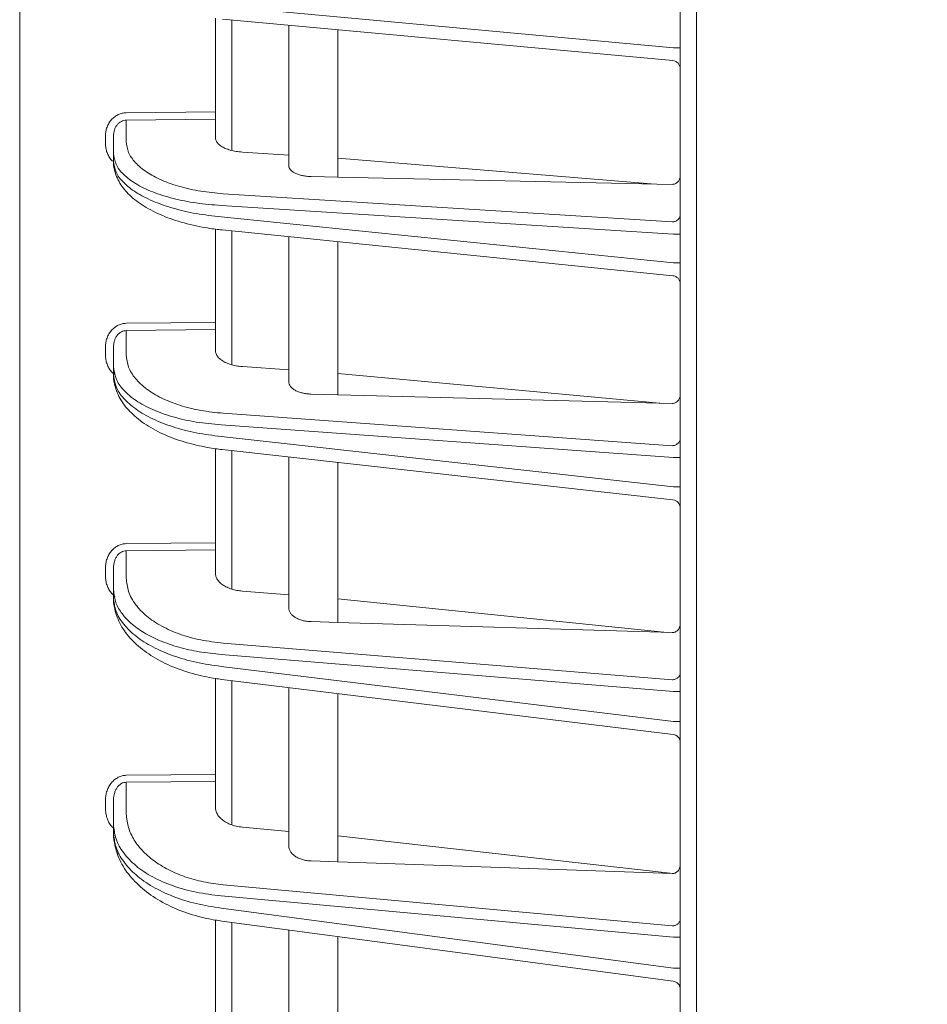
# Model space of a CAD drawing. Extents: x 0 to 420, y 0 to 297.
# Drawn here: x 190 to 196, y 100 to 106 of the extents above; entities that cross this region are included whole.
import ezdxf

# ---------------------------------------------------------------- set-up
doc = ezdxf.new("R2010")
doc.units = 0
doc.layers.get('0').update_dxf_attribs({"linetype": 'CONTINUOUS'})
doc.layers.add('DD0', color=7, linetype='CONTINUOUS')
doc.layers.add('M2', color=3, linetype='CONTINUOUS')
doc.styles.get("Standard").update_dxf_attribs({"font": 'txt', "bigfont": 'BIGFONT'})
doc.dimstyles.get("Standard").update_dxf_attribs({"dimtxt": 3.2, "dimasz": 3, "dimexe": 1.5, "dimexo": 0, "dimgap": 1, "dimtad": 3, "dimtih": 1, "dimtoh": 1, "dimdsep": 46, "dimtxsty": 'STANDARD', "dimblk1": 'OPEN', "dimblk2": 'OPEN', "dimsah": 1, "dimcen": 0.09, "dimadec": 0, "dimazin": 0, "dimtfac": 1, "dimtdec": 4, "dimtofl": 0, "dimtmove": 0, "dimatfit": 3, "dimfxl": 1, "dimtolj": 1, "dimtzin": 0, "dimlwd": 13, "dimlwe": 13, "dimarcsym": 0})

# ---------------------------------------------------------------- blocks, each defined once
blk = doc.blocks.new('_OPEN')
at = {"color": 0, "lineweight": 13}
for p, q in [((-0.965926, 0.258819), (0, 0)), ((0, 0), (-1, 0)), ((0, 0), (-0.965926, -0.258819))]:
    blk.add_line(p, q, dxfattribs=at)
blk = doc.blocks.new('*D19')
for p in [(226.020142, 191.977524), (189.960129, 140.64325), (226.020142, 70.087517)]:
    blk.add_point(p)
at = {"layer": 'DD0', "linetype": 'CONTINUOUS'}
for p, q in [((189.960129, 140.64325), (189.960129, 193.477524)), ((226.020142, 70.087517), (226.020142, 193.477524)), ((192.960129, 191.977524), (223.020142, 191.977524))]:
    blk.add_line(p, q, dxfattribs=at)
at = {"layer": 'DD0', "xscale": 3, "yscale": 3, "rotation": 180}
blk.add_blockref('_OPEN', (189.960129, 191.977524), dxfattribs=at)
at = {"layer": 'DD0', "xscale": 3, "yscale": 3}
blk.add_blockref('_OPEN', (226.020142, 191.977524), dxfattribs=at)
at = {"layer": 'DD0', "width": 0.833333}
blk.add_text('３６１', height=3.2, dxfattribs=at).set_placement((203.456802, 192.977524))

msp = doc.modelspace()

# ---------------------------------------------------------------- linework, layer by layer
at = {"layer": 'M2', "linetype": 'CONTINUOUS', "lineweight": 13}
msp.add_line((194.110136, 72.487519), (194.110136, 158.63752), dxfattribs=at)
at = {"layer": 'M2', "color": 2, "linetype": 'CONTINUOUS', "lineweight": 13}
for p, q in [((189.960136, 93.317623), (189.960136, 140.643256)), ((194.010136, 93.179358), (194.010136, 139.779358)), ((191.196217, 106.178977), (193.968819, 105.924091)), ((191.160136, 106.104391), (191.160136, 105.531878)), ((191.202786, 106.099312), (193.964713, 105.845408)), ((191.260136, 106.09404), (191.260136, 105.294367)), ((191.610136, 105.201708), (191.610136, 106.061865)), ((191.910136, 106.034286), (191.910136, 105.131153)), ((193.968819, 105.924091), (194.010136, 105.924091)), ((190.61374, 105.525801), (191.160136, 105.531878)), ((191.160136, 105.486569), (191.160136, 105.531878)), ((191.160136, 105.486569), (190.61374, 105.480493)), ((190.61374, 105.480493), (190.61374, 105.348977)), ((191.160136, 105.486569), (191.160136, 105.373209)), ((190.486009, 105.336234), (190.486009, 105.383423)), ((190.535136, 105.276484), (190.535136, 105.383423)), ((190.535136, 105.229294), (190.535136, 105.276484)), ((191.325406, 105.284547), (191.610136, 105.266619)), ((193.831137, 105.08978), (191.910136, 105.24773)), ((191.747063, 105.134666), (191.910136, 105.131153)), ((191.910136, 105.131153), (193.961009, 105.086983)), ((191.208713, 105.029796), (193.961009, 104.856503)), ((193.968819, 104.78273), (191.196217, 104.957302)), ((191.196217, 104.887195), (193.968819, 104.605825)), ((191.160136, 104.813116), (191.160136, 104.241237)), ((191.202032, 104.807603), (193.965184, 104.527192)), ((191.260136, 104.801707), (191.260136, 103.981127)), ((191.610136, 103.877048), (191.610136, 104.766188)), ((191.910136, 104.735743), (191.910136, 103.797736)), ((193.968819, 104.78273), (194.010136, 104.78273)), ((193.968819, 104.605825), (194.010136, 104.605825)), ((190.61374, 104.235449), (191.160136, 104.241237)), ((191.160136, 104.196893), (190.61374, 104.191106)), ((190.61374, 104.191106), (190.61374, 104.041639)), ((191.160136, 104.196893), (191.160136, 104.241237)), ((191.160136, 104.196893), (191.160136, 104.069324)), ((190.486009, 104.041856), (190.486009, 104.090073)), ((190.535136, 103.97069), (190.535136, 104.090073)), ((190.535136, 103.922473), (190.535136, 103.97069)), ((191.325406, 103.970045), (191.610136, 103.949512)), ((193.884229, 103.746676), (191.910136, 103.927879)), ((191.747063, 103.801955), (191.910136, 103.797736)), ((191.910136, 103.797736), (193.961009, 103.74469)), ((191.208713, 103.684233), (193.961009, 103.485761)), ((193.968819, 103.413348), (191.196217, 103.613284)), ((191.196217, 103.541651), (193.968819, 103.232594)), ((191.160136, 103.468102), (191.160136, 102.890917)), ((191.201247, 103.462143), (193.965675, 103.153996)), ((191.260136, 103.455579), (191.260136, 102.607049)), ((191.610136, 102.491033), (191.610136, 103.416565)), ((193.968819, 103.413348), (194.010136, 103.413348)), ((191.910136, 103.383124), (191.910136, 102.402571)), ((193.968819, 103.232594), (194.010136, 103.232594)), ((190.61374, 102.88541), (191.160136, 102.890917)), ((191.160136, 102.847622), (191.160136, 102.890917)), ((191.160136, 102.847622), (190.61374, 102.842116)), ((190.61374, 102.842116), (190.61374, 102.673475)), ((191.160136, 102.847622), (191.160136, 102.705034)), ((190.486009, 102.687224), (190.486009, 102.73661)), ((190.535136, 102.604204), (190.535136, 102.73661)), ((190.535136, 102.554819), (190.535136, 102.604204)), ((191.325406, 102.594649), (191.610136, 102.571402)), ((193.930363, 102.341243), (191.910136, 102.546908)), ((191.910136, 102.402571), (191.747063, 102.407521)), ((191.910136, 102.402571), (193.961009, 102.340313)), ((191.208713, 102.276091), (193.961009, 102.051374)), ((193.968819, 101.980444), (191.196217, 102.206818)), ((191.196217, 102.13345), (193.968819, 101.795309)), ((191.160136, 102.060455), (191.160136, 101.471123)), ((191.200424, 102.054038), (193.966189, 101.716733)), ((191.260136, 102.046756), (191.260136, 101.162161)), ((191.610136, 101.033604), (191.610136, 102.004072)), ((191.910136, 101.967483), (191.910136, 100.935526)), ((193.968819, 101.980444), (194.010136, 101.980444)), ((193.968819, 101.795309), (194.010136, 101.795309)), ((190.61374, 101.465891), (191.160136, 101.471123)), ((191.160136, 101.42896), (190.61374, 101.423728)), ((190.61374, 101.423728), (190.61374, 101.234555)), ((191.160136, 101.42896), (191.160136, 101.471123)), ((191.160136, 101.42896), (191.160136, 101.270434)), ((190.486009, 101.262484), (190.486009, 101.313194)), ((190.535136, 101.167093), (190.535136, 101.313194)), ((190.535136, 101.116383), (190.535136, 101.167093)), ((191.325406, 101.148376), (191.610136, 101.122285)), ((193.966338, 100.863815), (191.910136, 101.094794)), ((191.910136, 100.935526), (191.747063, 100.94124)), ((191.910136, 100.935526), (193.961009, 100.863664)), ((191.208713, 100.795146), (193.961009, 100.542935)), ((193.968819, 100.473614), (191.196217, 100.727684)), ((191.196217, 100.652347), (193.968819, 100.283511)), ((191.160136, 100.579929), (191.160136, 99.97046)), ((191.19956, 100.573046), (193.966729, 100.204932)), ((191.260136, 100.564988), (191.260136, 99.634853)), ((191.610136, 99.493052), (191.610136, 100.518427)), ((191.910136, 100.478519), (191.910136, 99.384823)), ((193.968819, 100.473614), (194.010136, 100.473614)), ((193.968819, 100.283511), (194.010136, 100.283511))]:
    msp.add_line(p, q, dxfattribs=at)
for centre, radius, start, end in [((193.960136, 105.795618), 0.05, 0.0000351, 85.308203), ((193.960136, 104.477448), 0.05, 0.0000647, 84.631267), ((193.960136, 103.104303), 0.05, 0.000311, 83.893256), ((193.960136, 101.6671), 0.05, 359.999706, 443.090974), ((193.960138, 100.15537), 0.049998, 359.999562, 442.625258)]:
    msp.add_arc(centre, radius, start, end, dxfattribs=at)
at = {"layer": 'M2', "color": 2, "linetype": 'CONTINUOUS', "lineweight": 13, "extrusion": (0, 0, -1)}
for points, knots in [([(190.486009, 105.383423), (190.486482, 105.392704), (190.486955, 105.401984), (190.488452, 105.411081), (190.489948, 105.420178), (190.492468, 105.429091), (190.495688, 105.437658), (190.498908, 105.446224), (190.502828, 105.454443), (190.507447, 105.462157), (190.512067, 105.469872), (190.517386, 105.477082), (190.523286, 105.483658), (190.529186, 105.490234), (190.535666, 105.496177), (190.54261, 105.501352), (190.549554, 105.506527), (190.556962, 105.510935), (190.564692, 105.514574), (190.572422, 105.518213), (190.580474, 105.521085), (190.588703, 105.522828), (190.596931, 105.524571), (190.605335, 105.525186), (190.61374, 105.525801)], [0, 0, 0, 0, 1, 1, 1, 2, 2, 2, 3, 3, 3, 4, 4, 4, 5, 5, 5, 6, 6, 6, 7, 7, 7, 8, 8, 8, 8]), ([(190.61374, 105.480493), (190.608568, 105.480094), (190.603396, 105.479694), (190.598332, 105.478523), (190.593269, 105.477352), (190.588314, 105.475408), (190.583556, 105.472938), (190.578799, 105.470469), (190.574241, 105.467473), (190.569967, 105.463951), (190.565694, 105.460429), (190.561707, 105.45638), (190.558076, 105.451897), (190.554445, 105.447413), (190.551172, 105.442494), (190.548329, 105.437229), (190.545486, 105.431963), (190.543075, 105.426351), (190.541093, 105.4205), (190.539111, 105.414648), (190.537561, 105.408556), (190.536639, 105.402337), (190.535718, 105.396117), (190.535427, 105.38977), (190.535136, 105.383423)], [0, 0, 0, 0, 1, 1, 1, 2, 2, 2, 3, 3, 3, 4, 4, 4, 5, 5, 5, 6, 6, 6, 7, 7, 7, 8, 8, 8, 8]), ([(190.529374, 105.228937), (190.527476, 105.230848), (190.525578, 105.232759), (190.523286, 105.235393), (190.518652, 105.240719), (190.512406, 105.249001), (190.507447, 105.257151), (190.502489, 105.265301), (190.498817, 105.27332), (190.495688, 105.281842), (190.49256, 105.290364), (190.489974, 105.299389), (190.488452, 105.308538), (190.486929, 105.317687), (190.486469, 105.32696), (190.486009, 105.336234)], [0, 0, 0, 0, 1, 1, 1, 2, 2, 2, 3, 3, 3, 4, 4, 4, 5, 5, 5, 5]), ([(190.61374, 105.348977), (190.616506, 105.326708), (190.619271, 105.304439), (190.628016, 105.282727), (190.63676, 105.261014), (190.651483, 105.239859), (190.670277, 105.219653), (190.689071, 105.199447), (190.711936, 105.18019), (190.738848, 105.162257), (190.765759, 105.144325), (190.796716, 105.127718), (190.831009, 105.112816), (190.865303, 105.097914), (190.902931, 105.084718), (190.943107, 105.073289), (190.983282, 105.061861), (191.026002, 105.0522), (191.070694, 105.045245), (191.115387, 105.038291), (191.16205, 105.034043), (191.208713, 105.029796)], [0, 0, 0, 0, 1, 1, 1, 2, 2, 2, 3, 3, 3, 4, 4, 4, 5, 5, 5, 6, 6, 6, 7, 7, 7, 7]), ([(191.325406, 105.284547), (191.312445, 105.285727), (191.299482, 105.286906), (191.287068, 105.288838), (191.274654, 105.29077), (191.262786, 105.293454), (191.251627, 105.296629), (191.240467, 105.299803), (191.230014, 105.303468), (191.220489, 105.307608), (191.210963, 105.311747), (191.202363, 105.31636), (191.194888, 105.321341), (191.187413, 105.326323), (191.181061, 105.331672), (191.175841, 105.337285), (191.17062, 105.342898), (191.16653, 105.348774), (191.164102, 105.354806), (191.161673, 105.360837), (191.160904, 105.367023), (191.160136, 105.373209)], [0, 0, 0, 0, 1, 1, 1, 2, 2, 2, 3, 3, 3, 4, 4, 4, 5, 5, 5, 6, 6, 6, 7, 7, 7, 7]), ([(191.196217, 104.957302), (191.144369, 104.96155), (191.092521, 104.965797), (191.042863, 104.972752), (190.993205, 104.979706), (190.945738, 104.989367), (190.901099, 105.000796), (190.85646, 105.012224), (190.81465, 105.02542), (190.776547, 105.040322), (190.738443, 105.055224), (190.704046, 105.071831), (190.674145, 105.089763), (190.644244, 105.107696), (190.618837, 105.126952), (190.597955, 105.147159), (190.577073, 105.167365), (190.560714, 105.188521), (190.550998, 105.210233), (190.541283, 105.231946), (190.538209, 105.254215), (190.535136, 105.276484)], [0, 0, 0, 0, 1, 1, 1, 2, 2, 2, 3, 3, 3, 4, 4, 4, 5, 5, 5, 6, 6, 6, 7, 7, 7, 7]), ([(190.535136, 105.229294), (190.538209, 105.206918), (190.541282, 105.184543), (190.550998, 105.162494), (190.560714, 105.140444), (190.577072, 105.118722), (190.597955, 105.097791), (190.618838, 105.076861), (190.644243, 105.056723), (190.674145, 105.037754), (190.704047, 105.018786), (190.738443, 105.000986), (190.776547, 104.984764), (190.81465, 104.968541), (190.85646, 104.953896), (190.901099, 104.940919), (190.945738, 104.927943), (190.993205, 104.916636), (191.042863, 104.90796), (191.092521, 104.899284), (191.144369, 104.893239), (191.196217, 104.887195)], [0, 0, 0, 0, 1, 1, 1, 2, 2, 2, 3, 3, 3, 4, 4, 4, 5, 5, 5, 6, 6, 6, 7, 7, 7, 7]), ([(190.535136, 105.229294), (190.535496, 105.212947), (190.535856, 105.196599), (190.541585, 105.174153), (190.547578, 105.150678), (190.559442, 105.120534), (190.575188, 105.093805), (190.590934, 105.067077), (190.610561, 105.043765), (190.635084, 105.020603), (190.659607, 104.99744), (190.689026, 104.974427), (190.723215, 104.953144), (190.757404, 104.931861), (190.796362, 104.912308), (190.837035, 104.895174), (190.877708, 104.878041), (190.920096, 104.863327), (190.968224, 104.850439), (191.016352, 104.83755), (191.07022, 104.826487), (191.110762, 104.819614), (191.14915, 104.813106), (191.175591, 104.810355), (191.202032, 104.807603)], [0, 0, 0, 0, 1, 1, 1, 2, 2, 2, 3, 3, 3, 4, 4, 4, 5, 5, 5, 6, 6, 6, 7, 7, 7, 8, 8, 8, 8]), ([(191.747063, 105.134666), (191.737869, 105.135097), (191.728676, 105.135528), (191.719735, 105.136458), (191.710794, 105.137388), (191.702106, 105.138818), (191.693793, 105.140587), (191.68548, 105.142355), (191.677543, 105.144464), (191.670125, 105.146911), (191.662708, 105.149358), (191.655811, 105.152144), (191.649545, 105.155212), (191.643278, 105.15828), (191.637643, 105.161631), (191.632756, 105.165208), (191.627869, 105.168785), (191.623731, 105.172589), (191.620335, 105.176554), (191.616938, 105.180518), (191.614284, 105.184642), (191.612708, 105.188861), (191.611131, 105.19308), (191.610634, 105.197394), (191.610136, 105.201708)], [0, 0, 0, 0, 1, 1, 1, 2, 2, 2, 3, 3, 3, 4, 4, 4, 5, 5, 5, 6, 6, 6, 7, 7, 7, 8, 8, 8, 8]), ([(193.961009, 105.086983), (193.964241, 105.087115), (193.967474, 105.087246), (193.970638, 105.087813), (193.973803, 105.088381), (193.9769, 105.089383), (193.979873, 105.090686), (193.982846, 105.091988), (193.985696, 105.09359), (193.988366, 105.095494), (193.991037, 105.097397), (193.99353, 105.099601), (193.995799, 105.102057), (193.998068, 105.104512), (194.000114, 105.107218), (194.00189, 105.110127), (194.003667, 105.113036), (194.005175, 105.116148), (194.006413, 105.119402), (194.007651, 105.122657), (194.008621, 105.126054), (194.009197, 105.129534), (194.009772, 105.133014), (194.009954, 105.136577), (194.010136, 105.14014)], [0, 0, 0, 0, 1, 1, 1, 2, 2, 2, 3, 3, 3, 4, 4, 4, 5, 5, 5, 6, 6, 6, 7, 7, 7, 8, 8, 8, 8]), ([(194.010136, 104.901811), (194.009954, 104.898878), (194.009772, 104.895945), (194.009197, 104.893067), (194.008621, 104.89019), (194.007652, 104.887367), (194.006413, 104.884653), (194.005175, 104.881938), (194.003667, 104.879331), (194.00189, 104.876882), (194.000114, 104.874434), (193.998068, 104.872142), (193.995799, 104.870049), (193.993529, 104.867957), (193.991037, 104.866062), (193.988366, 104.864409), (193.985696, 104.862757), (193.982847, 104.861345), (193.979873, 104.860176), (193.9769, 104.859006), (193.973803, 104.858078), (193.970638, 104.857506), (193.967473, 104.856935), (193.964241, 104.856718), (193.961009, 104.856503)], [0, 0, 0, 0, 1, 1, 1, 2, 2, 2, 3, 3, 3, 4, 4, 4, 5, 5, 5, 6, 6, 6, 7, 7, 7, 8, 8, 8, 8]), ([(190.486009, 104.090073), (190.486482, 104.099554), (190.486955, 104.109035), (190.488452, 104.118329), (190.489948, 104.127623), (190.492468, 104.13673), (190.495688, 104.14548), (190.498908, 104.15423), (190.502828, 104.162624), (190.507447, 104.170502), (190.512067, 104.178381), (190.517386, 104.185745), (190.523286, 104.192459), (190.529186, 104.199174), (190.535666, 104.20524), (190.54261, 104.210522), (190.549554, 104.215805), (190.556962, 104.220303), (190.564692, 104.224015), (190.572422, 104.227728), (190.580474, 104.230655), (190.588703, 104.232429), (190.596931, 104.234204), (190.605335, 104.234827), (190.61374, 104.235449)], [0, 0, 0, 0, 1, 1, 1, 2, 2, 2, 3, 3, 3, 4, 4, 4, 5, 5, 5, 6, 6, 6, 7, 7, 7, 8, 8, 8, 8]), ([(190.61374, 104.191106), (190.608568, 104.190695), (190.603396, 104.190283), (190.598332, 104.189069), (190.593269, 104.187854), (190.588314, 104.185834), (190.583556, 104.183267), (190.578799, 104.180699), (190.574241, 104.177582), (190.569967, 104.173918), (190.565694, 104.170253), (190.561707, 104.16604), (190.558076, 104.161373), (190.554445, 104.156707), (190.551172, 104.151586), (190.548329, 104.146105), (190.545486, 104.140623), (190.543075, 104.134779), (190.541093, 104.128686), (190.539111, 104.122593), (190.537561, 104.116249), (190.536639, 104.109772), (190.535718, 104.103295), (190.535427, 104.096684), (190.535136, 104.090073)], [0, 0, 0, 0, 1, 1, 1, 2, 2, 2, 3, 3, 3, 4, 4, 4, 5, 5, 5, 6, 6, 6, 7, 7, 7, 8, 8, 8, 8]), ([(191.325406, 103.970045), (191.312445, 103.971386), (191.299482, 103.972726), (191.287068, 103.974905), (191.274654, 103.977084), (191.262786, 103.980101), (191.251627, 103.983666), (191.240467, 103.98723), (191.230014, 103.991342), (191.220489, 103.99598), (191.210963, 104.000619), (191.202363, 104.005783), (191.194888, 104.011358), (191.187413, 104.016933), (191.181061, 104.022916), (191.175841, 104.029192), (191.17062, 104.035467), (191.16653, 104.042035), (191.164102, 104.048772), (191.161673, 104.055509), (191.160904, 104.062416), (191.160136, 104.069324)], [0, 0, 0, 0, 1, 1, 1, 2, 2, 2, 3, 3, 3, 4, 4, 4, 5, 5, 5, 6, 6, 6, 7, 7, 7, 7]), ([(190.541537, 103.921224), (190.535314, 103.926722), (190.529092, 103.932221), (190.523286, 103.938792), (190.51748, 103.945363), (190.512092, 103.953007), (190.507447, 103.961037), (190.502802, 103.969066), (190.498902, 103.977483), (190.495688, 103.986273), (190.492475, 103.995064), (190.48995, 104.004229), (190.488452, 104.013555), (190.486953, 104.022881), (190.486481, 104.032369), (190.486009, 104.041856)], [0, 0, 0, 0, 1, 1, 1, 2, 2, 2, 3, 3, 3, 4, 4, 4, 5, 5, 5, 5]), ([(190.61374, 104.041639), (190.616506, 104.016774), (190.619271, 103.991908), (190.628016, 103.967653), (190.63676, 103.943398), (190.651483, 103.919754), (190.670277, 103.897163), (190.689071, 103.874572), (190.711936, 103.853032), (190.738848, 103.832964), (190.765759, 103.812897), (190.796716, 103.7943), (190.831009, 103.777602), (190.865303, 103.760904), (190.902931, 103.746104), (190.943107, 103.733273), (190.983282, 103.720441), (191.026002, 103.709578), (191.070694, 103.701733), (191.115387, 103.693888), (191.16205, 103.68906), (191.208713, 103.684233)], [0, 0, 0, 0, 1, 1, 1, 2, 2, 2, 3, 3, 3, 4, 4, 4, 5, 5, 5, 6, 6, 6, 7, 7, 7, 7]), ([(191.196217, 103.613284), (191.144369, 103.618111), (191.092521, 103.622937), (191.042863, 103.630782), (190.993205, 103.638627), (190.945738, 103.649491), (190.901099, 103.662322), (190.85646, 103.675154), (190.81465, 103.689953), (190.776547, 103.706652), (190.738443, 103.72335), (190.704046, 103.741946), (190.674145, 103.762014), (190.644244, 103.782082), (190.618837, 103.803621), (190.597955, 103.826213), (190.577073, 103.848804), (190.560714, 103.872449), (190.550998, 103.896704), (190.541283, 103.920959), (190.538209, 103.945824), (190.535136, 103.97069)], [0, 0, 0, 0, 1, 1, 1, 2, 2, 2, 3, 3, 3, 4, 4, 4, 5, 5, 5, 6, 6, 6, 7, 7, 7, 7]), ([(190.535136, 103.922473), (190.538209, 103.897498), (190.541282, 103.872524), (190.550998, 103.847925), (190.560714, 103.823326), (190.577072, 103.799104), (190.597955, 103.775772), (190.618838, 103.752441), (190.644243, 103.730001), (190.674145, 103.708873), (190.704047, 103.687746), (190.738443, 103.667932), (190.776547, 103.649884), (190.81465, 103.631837), (190.85646, 103.615555), (190.901099, 103.601142), (190.945738, 103.58673), (190.993205, 103.574185), (191.042863, 103.564581), (191.092521, 103.554977), (191.144369, 103.548314), (191.196217, 103.541651)], [0, 0, 0, 0, 1, 1, 1, 2, 2, 2, 3, 3, 3, 4, 4, 4, 5, 5, 5, 6, 6, 6, 7, 7, 7, 7]), ([(190.535136, 103.922473), (190.535466, 103.905416), (190.535795, 103.888359), (190.541183, 103.864859), (190.547034, 103.839341), (190.558848, 103.806225), (190.574793, 103.776693), (190.590738, 103.747161), (190.610812, 103.721212), (190.635637, 103.695641), (190.660461, 103.67007), (190.690035, 103.644878), (190.724158, 103.62162), (190.758281, 103.598362), (190.796953, 103.577038), (190.837408, 103.558294), (190.877862, 103.53955), (190.920099, 103.523385), (190.967984, 103.509235), (191.01587, 103.495085), (191.069404, 103.482951), (191.109797, 103.475399), (191.148199, 103.468219), (191.174723, 103.465181), (191.201247, 103.462143)], [0, 0, 0, 0, 1, 1, 1, 2, 2, 2, 3, 3, 3, 4, 4, 4, 5, 5, 5, 6, 6, 6, 7, 7, 7, 8, 8, 8, 8]), ([(191.747063, 103.801955), (191.737869, 103.802453), (191.728676, 103.802951), (191.719735, 103.804005), (191.710794, 103.80506), (191.702106, 103.806672), (191.693793, 103.808662), (191.68548, 103.810652), (191.677543, 103.81302), (191.670125, 103.815765), (191.662708, 103.818511), (191.655811, 103.821633), (191.649545, 103.82507), (191.643278, 103.828506), (191.637643, 103.832257), (191.632756, 103.836259), (191.627869, 103.840261), (191.623731, 103.844516), (191.620335, 103.848947), (191.616938, 103.853379), (191.614284, 103.857988), (191.612708, 103.862701), (191.611131, 103.867414), (191.610634, 103.872231), (191.610136, 103.877048)], [0, 0, 0, 0, 1, 1, 1, 2, 2, 2, 3, 3, 3, 4, 4, 4, 5, 5, 5, 6, 6, 6, 7, 7, 7, 8, 8, 8, 8]), ([(193.961009, 103.74469), (193.964241, 103.744812), (193.967474, 103.744933), (193.970638, 103.7455), (193.973803, 103.746068), (193.9769, 103.74708), (193.979873, 103.7484), (193.982846, 103.74972), (193.985696, 103.751346), (193.988366, 103.75328), (193.991037, 103.755215), (193.99353, 103.757457), (193.995799, 103.759958), (193.998068, 103.762458), (194.000114, 103.765214), (194.00189, 103.76818), (194.003667, 103.771146), (194.005175, 103.774319), (194.006413, 103.777639), (194.007651, 103.78096), (194.008621, 103.784427), (194.009197, 103.787981), (194.009772, 103.791534), (194.009954, 103.795174), (194.010136, 103.798814)], [0, 0, 0, 0, 1, 1, 1, 2, 2, 2, 3, 3, 3, 4, 4, 4, 5, 5, 5, 6, 6, 6, 7, 7, 7, 8, 8, 8, 8]), ([(194.010136, 103.530106), (194.009954, 103.527235), (194.009772, 103.524364), (194.009197, 103.521548), (194.008621, 103.518732), (194.007652, 103.515969), (194.006413, 103.513312), (194.005175, 103.510655), (194.003667, 103.508103), (194.00189, 103.505706), (194.000114, 103.50331), (193.998068, 103.501067), (193.995799, 103.499019), (193.993529, 103.496971), (193.991037, 103.495117), (193.988366, 103.493499), (193.985696, 103.491882), (193.982847, 103.490502), (193.979873, 103.489357), (193.9769, 103.488212), (193.973803, 103.487303), (193.970638, 103.486743), (193.967473, 103.486183), (193.964241, 103.485972), (193.961009, 103.485761)], [0, 0, 0, 0, 1, 1, 1, 2, 2, 2, 3, 3, 3, 4, 4, 4, 5, 5, 5, 6, 6, 6, 7, 7, 7, 8, 8, 8, 8]), ([(190.486009, 102.73661), (190.486482, 102.746321), (190.486955, 102.756032), (190.488452, 102.765549), (190.489948, 102.775067), (190.492468, 102.784393), (190.495688, 102.793352), (190.498908, 102.802311), (190.502828, 102.810906), (190.507447, 102.818972), (190.512067, 102.827037), (190.517386, 102.834575), (190.523286, 102.841448), (190.529186, 102.848321), (190.535666, 102.85453), (190.54261, 102.859935), (190.549554, 102.86534), (190.556962, 102.869941), (190.564692, 102.873738), (190.572422, 102.877534), (190.580474, 102.880526), (190.588703, 102.882337), (190.596931, 102.884148), (190.605335, 102.884779), (190.61374, 102.88541)], [0, 0, 0, 0, 1, 1, 1, 2, 2, 2, 3, 3, 3, 4, 4, 4, 5, 5, 5, 6, 6, 6, 7, 7, 7, 8, 8, 8, 8]), ([(190.61374, 102.842116), (190.608568, 102.841691), (190.603396, 102.841266), (190.598332, 102.840002), (190.593269, 102.838737), (190.588314, 102.836632), (190.583556, 102.833953), (190.578799, 102.831275), (190.574241, 102.828022), (190.569967, 102.824196), (190.565694, 102.82037), (190.561707, 102.815971), (190.558076, 102.811098), (190.554445, 102.806225), (190.551172, 102.800876), (190.548329, 102.795151), (190.545486, 102.789425), (190.543075, 102.78332), (190.541093, 102.776955), (190.539111, 102.770589), (190.537561, 102.763962), (190.536639, 102.757194), (190.535718, 102.750427), (190.535427, 102.743518), (190.535136, 102.73661)], [0, 0, 0, 0, 1, 1, 1, 2, 2, 2, 3, 3, 3, 4, 4, 4, 5, 5, 5, 6, 6, 6, 7, 7, 7, 8, 8, 8, 8]), ([(190.545151, 102.560776), (190.544334, 102.561401), (190.543517, 102.562026), (190.54261, 102.562758), (190.537543, 102.566846), (190.529689, 102.574252), (190.523286, 102.581635), (190.516883, 102.589017), (190.511932, 102.596376), (190.507447, 102.604431), (190.502962, 102.612486), (190.498944, 102.621236), (190.495688, 102.630289), (190.492432, 102.639341), (190.489938, 102.648696), (190.488452, 102.658236), (190.486965, 102.667776), (190.486487, 102.6775), (190.486009, 102.687224)], [0, 0, 0, 0, 1, 1, 1, 2, 2, 2, 3, 3, 3, 4, 4, 4, 5, 5, 5, 6, 6, 6, 6]), ([(191.325406, 102.594649), (191.31405, 102.595921), (191.302693, 102.597192), (191.291732, 102.599179), (191.280771, 102.601166), (191.270205, 102.603868), (191.260136, 102.607049), (191.250067, 102.610229), (191.240493, 102.613887), (191.231579, 102.618019), (191.222664, 102.622151), (191.214409, 102.626756), (191.206927, 102.631753), (191.199446, 102.63675), (191.192737, 102.642139), (191.186931, 102.647839), (191.181124, 102.65354), (191.176219, 102.659552), (191.172197, 102.665783), (191.168176, 102.672014), (191.165037, 102.678464), (191.163174, 102.685043), (191.161312, 102.691621), (191.160724, 102.698328), (191.160136, 102.705034)], [0, 0, 0, 0, 1, 1, 1, 2, 2, 2, 3, 3, 3, 4, 4, 4, 5, 5, 5, 6, 6, 6, 7, 7, 7, 8, 8, 8, 8]), ([(190.61374, 102.673475), (190.616506, 102.645893), (190.619271, 102.61831), (190.628016, 102.591395), (190.63676, 102.56448), (190.651483, 102.538233), (190.670277, 102.513146), (190.689071, 102.488059), (190.711936, 102.464131), (190.738848, 102.441829), (190.765759, 102.419527), (190.796716, 102.398851), (190.831009, 102.380274), (190.865303, 102.361697), (190.902931, 102.34522), (190.943107, 102.330921), (190.983282, 102.316623), (191.026002, 102.304503), (191.070694, 102.295728), (191.115387, 102.286953), (191.16205, 102.281522), (191.208713, 102.276091)], [0, 0, 0, 0, 1, 1, 1, 2, 2, 2, 3, 3, 3, 4, 4, 4, 5, 5, 5, 6, 6, 6, 7, 7, 7, 7]), ([(191.196217, 102.206818), (191.150791, 102.211397), (191.105364, 102.215975), (191.06152, 102.223129), (191.017676, 102.230283), (190.975414, 102.240012), (190.935136, 102.251459), (190.894858, 102.262907), (190.856563, 102.276074), (190.820906, 102.290949), (190.785248, 102.305824), (190.752227, 102.322408), (190.7223, 102.340397), (190.692374, 102.358386), (190.665542, 102.37778), (190.642316, 102.398301), (190.61909, 102.418822), (190.599469, 102.44047), (190.583382, 102.462904), (190.567295, 102.485338), (190.554742, 102.508559), (190.54729, 102.53224), (190.539838, 102.555922), (190.537487, 102.580063), (190.535136, 102.604204)], [0, 0, 0, 0, 1, 1, 1, 2, 2, 2, 3, 3, 3, 4, 4, 4, 5, 5, 5, 6, 6, 6, 7, 7, 7, 8, 8, 8, 8]), ([(190.535136, 102.554819), (190.538209, 102.527125), (190.541282, 102.499431), (190.550998, 102.472163), (190.560714, 102.444896), (190.577072, 102.418055), (190.597955, 102.39221), (190.618838, 102.366365), (190.644243, 102.341516), (190.674145, 102.31813), (190.704047, 102.294744), (190.738443, 102.272819), (190.776547, 102.25286), (190.81465, 102.232901), (190.85646, 102.214906), (190.901099, 102.198988), (190.945738, 102.18307), (190.993205, 102.169229), (191.042863, 102.158652), (191.092521, 102.148075), (191.144369, 102.140762), (191.196217, 102.13345)], [0, 0, 0, 0, 1, 1, 1, 2, 2, 2, 3, 3, 3, 4, 4, 4, 5, 5, 5, 6, 6, 6, 7, 7, 7, 7]), ([(190.535136, 102.554819), (190.535441, 102.536916), (190.535745, 102.519014), (190.540874, 102.494271), (190.546604, 102.466624), (190.558358, 102.430435), (190.574436, 102.39802), (190.590514, 102.365604), (190.610917, 102.33696), (190.635983, 102.308891), (190.661049, 102.280822), (190.690779, 102.253328), (190.724831, 102.228017), (190.758883, 102.202706), (190.797257, 102.179577), (190.837454, 102.159188), (190.87765, 102.1388), (190.919669, 102.121151), (190.967222, 102.105707), (191.014775, 102.090262), (191.067862, 102.077021), (191.108082, 102.068744), (191.14682, 102.060773), (191.173622, 102.057405), (191.200424, 102.054038)], [0, 0, 0, 0, 1, 1, 1, 2, 2, 2, 3, 3, 3, 4, 4, 4, 5, 5, 5, 6, 6, 6, 7, 7, 7, 8, 8, 8, 8]), ([(191.747063, 102.407521), (191.737869, 102.408088), (191.728676, 102.408656), (191.719735, 102.409841), (191.710794, 102.411025), (191.702106, 102.412827), (191.693793, 102.415047), (191.68548, 102.417268), (191.677543, 102.419909), (191.670125, 102.422966), (191.662708, 102.426023), (191.655811, 102.429498), (191.649545, 102.433319), (191.643278, 102.437141), (191.637643, 102.44131), (191.632756, 102.445757), (191.627869, 102.450204), (191.623731, 102.45493), (191.620335, 102.459851), (191.616938, 102.464771), (191.614284, 102.469887), (191.612708, 102.475117), (191.611131, 102.480346), (191.610634, 102.48569), (191.610136, 102.491033)], [0, 0, 0, 0, 1, 1, 1, 2, 2, 2, 3, 3, 3, 4, 4, 4, 5, 5, 5, 6, 6, 6, 7, 7, 7, 8, 8, 8, 8]), ([(193.961009, 102.340313), (193.964241, 102.340426), (193.967474, 102.340537), (193.970638, 102.341106), (193.973803, 102.341675), (193.9769, 102.3427), (193.979873, 102.34404), (193.982846, 102.34538), (193.985696, 102.347034), (193.988366, 102.349005), (193.991037, 102.350976), (193.99353, 102.353263), (193.995799, 102.355815), (193.998068, 102.358367), (194.000114, 102.361183), (194.00189, 102.364213), (194.003667, 102.367244), (194.005175, 102.370488), (194.006413, 102.373884), (194.007651, 102.377281), (194.008621, 102.380828), (194.009197, 102.384466), (194.009772, 102.388103), (194.009954, 102.39183), (194.010136, 102.395558)], [0, 0, 0, 0, 1, 1, 1, 2, 2, 2, 3, 3, 3, 4, 4, 4, 5, 5, 5, 6, 6, 6, 7, 7, 7, 8, 8, 8, 8]), ([(194.010136, 102.094668), (194.009954, 102.091865), (194.009772, 102.089062), (194.009197, 102.086313), (194.008621, 102.083563), (194.007652, 102.080866), (194.006413, 102.078272), (194.005175, 102.075678), (194.003667, 102.073187), (194.00189, 102.070847), (194.000114, 102.068507), (193.998068, 102.066318), (193.995799, 102.064319), (193.993529, 102.062319), (193.991037, 102.060508), (193.988366, 102.058929), (193.985696, 102.05735), (193.982847, 102.056001), (193.979873, 102.054883), (193.9769, 102.053766), (193.973803, 102.052878), (193.970638, 102.052332), (193.967473, 102.051786), (193.964241, 102.05158), (193.961009, 102.051374)], [0, 0, 0, 0, 1, 1, 1, 2, 2, 2, 3, 3, 3, 4, 4, 4, 5, 5, 5, 6, 6, 6, 7, 7, 7, 8, 8, 8, 8]), ([(190.486009, 101.313194), (190.486482, 101.323165), (190.486955, 101.333137), (190.488452, 101.342909), (190.489948, 101.352681), (190.492468, 101.362254), (190.495688, 101.371452), (190.498908, 101.38065), (190.502828, 101.389472), (190.507447, 101.397751), (190.512067, 101.40603), (190.517386, 101.413765), (190.523286, 101.420818), (190.529186, 101.427871), (190.535666, 101.434241), (190.54261, 101.439786), (190.549554, 101.44533), (190.556962, 101.450049), (190.564692, 101.453942), (190.572422, 101.457834), (190.580474, 101.460901), (190.588703, 101.462754), (190.596931, 101.464608), (190.605335, 101.46525), (190.61374, 101.465891)], [0, 0, 0, 0, 1, 1, 1, 2, 2, 2, 3, 3, 3, 4, 4, 4, 5, 5, 5, 6, 6, 6, 7, 7, 7, 8, 8, 8, 8]), ([(190.61374, 101.423728), (190.608568, 101.423288), (190.603396, 101.422847), (190.598332, 101.421526), (190.593269, 101.420204), (190.588314, 101.418001), (190.583556, 101.415197), (190.578799, 101.412393), (190.574241, 101.408987), (190.569967, 101.404981), (190.565694, 101.400975), (190.561707, 101.396367), (190.558076, 101.391261), (190.554445, 101.386156), (190.551172, 101.380553), (190.548329, 101.374553), (190.545486, 101.368553), (190.543075, 101.362155), (190.541093, 101.355484), (190.539111, 101.348812), (190.537561, 101.341866), (190.536639, 101.334773), (190.535718, 101.327679), (190.535427, 101.320436), (190.535136, 101.313194)], [0, 0, 0, 0, 1, 1, 1, 2, 2, 2, 3, 3, 3, 4, 4, 4, 5, 5, 5, 6, 6, 6, 7, 7, 7, 8, 8, 8, 8]), ([(190.535136, 101.141256), (190.531495, 101.144807), (190.527853, 101.148358), (190.523286, 101.154032), (190.518346, 101.160169), (190.512324, 101.16879), (190.507447, 101.177452), (190.502571, 101.186115), (190.498839, 101.194818), (190.495688, 101.204012), (190.492538, 101.213206), (190.489968, 101.222889), (190.488452, 101.232716), (190.486935, 101.242543), (190.486472, 101.252513), (190.486009, 101.262484)], [0, 0, 0, 0, 1, 1, 1, 2, 2, 2, 3, 3, 3, 4, 4, 4, 5, 5, 5, 5]), ([(190.61374, 101.234555), (190.615856, 101.207913), (190.617971, 101.181271), (190.624678, 101.15513), (190.631385, 101.128989), (190.642683, 101.103348), (190.657161, 101.078571), (190.671639, 101.053794), (190.689298, 101.02988), (190.710201, 101.007205), (190.731105, 100.984529), (190.755254, 100.963092), (190.782188, 100.9432), (190.809122, 100.923308), (190.838841, 100.904962), (190.870933, 100.888499), (190.903025, 100.872036), (190.93749, 100.857455), (190.97374, 100.844767), (191.00999, 100.83208), (191.048026, 100.821285), (191.087485, 100.81333), (191.126945, 100.805376), (191.167829, 100.800261), (191.208713, 100.795146)], [0, 0, 0, 0, 1, 1, 1, 2, 2, 2, 3, 3, 3, 4, 4, 4, 5, 5, 5, 6, 6, 6, 7, 7, 7, 8, 8, 8, 8]), ([(191.325406, 101.148376), (191.312445, 101.150061), (191.299482, 101.151746), (191.287068, 101.154455), (191.274654, 101.157164), (191.262786, 101.160896), (191.251627, 101.165296), (191.240467, 101.169696), (191.230014, 101.174762), (191.220489, 101.180471), (191.210963, 101.18618), (191.202363, 101.19253), (191.194888, 101.199378), (191.187413, 101.206225), (191.181061, 101.21357), (191.175841, 101.221268), (191.17062, 101.228965), (191.16653, 101.237016), (191.164102, 101.245269), (191.161673, 101.253522), (191.160904, 101.261978), (191.160136, 101.270434)], [0, 0, 0, 0, 1, 1, 1, 2, 2, 2, 3, 3, 3, 4, 4, 4, 5, 5, 5, 6, 6, 6, 7, 7, 7, 7]), ([(191.196217, 100.727684), (191.144369, 100.73375), (191.092521, 100.739816), (191.042863, 100.749568), (190.993205, 100.75932), (190.945738, 100.772758), (190.901099, 100.788597), (190.85646, 100.804437), (190.81465, 100.822676), (190.776547, 100.843228), (190.738443, 100.86378), (190.704046, 100.886643), (190.674145, 100.911294), (190.644244, 100.935944), (190.618837, 100.962381), (190.597955, 100.990092), (190.577073, 101.017804), (190.560714, 101.046789), (190.550998, 101.076501), (190.541283, 101.106214), (190.538209, 101.136653), (190.535136, 101.167093)], [0, 0, 0, 0, 1, 1, 1, 2, 2, 2, 3, 3, 3, 4, 4, 4, 5, 5, 5, 6, 6, 6, 7, 7, 7, 7]), ([(190.535136, 101.116383), (190.538209, 101.085828), (190.541282, 101.055274), (190.550998, 101.0252), (190.560714, 100.995125), (190.577072, 100.965531), (190.597955, 100.937041), (190.618838, 100.908552), (190.644243, 100.881168), (190.674145, 100.855404), (190.704047, 100.82964), (190.738443, 100.805496), (190.776547, 100.783525), (190.81465, 100.761554), (190.85646, 100.741757), (190.901099, 100.724254), (190.945738, 100.706752), (190.993205, 100.691544), (191.042863, 100.679943), (191.092521, 100.668341), (191.144369, 100.660344), (191.196217, 100.652347)], [0, 0, 0, 0, 1, 1, 1, 2, 2, 2, 3, 3, 3, 4, 4, 4, 5, 5, 5, 6, 6, 6, 7, 7, 7, 7]), ([(190.535136, 101.116383), (190.535419, 101.097506), (190.535702, 101.078629), (190.540631, 101.052463), (190.54626, 101.022575), (190.557949, 100.983175), (190.574113, 100.947766), (190.590277, 100.912356), (190.610914, 100.880935), (190.636174, 100.850258), (190.661433, 100.819582), (190.691314, 100.789649), (190.725292, 100.76219), (190.75927, 100.73473), (190.797346, 100.709742), (190.837259, 100.687663), (190.877173, 100.665584), (190.918924, 100.646414), (190.966071, 100.629635), (191.013217, 100.612856), (191.065758, 100.598469), (191.10578, 100.589418), (191.145091, 100.580529), (191.172325, 100.576787), (191.19956, 100.573046)], [0, 0, 0, 0, 1, 1, 1, 2, 2, 2, 3, 3, 3, 4, 4, 4, 5, 5, 5, 6, 6, 6, 7, 7, 7, 8, 8, 8, 8]), ([(191.747063, 100.94124), (191.737869, 100.941881), (191.728676, 100.942521), (191.719735, 100.943842), (191.710794, 100.945163), (191.702106, 100.947165), (191.693793, 100.949628), (191.68548, 100.952091), (191.677543, 100.955017), (191.670125, 100.958402), (191.662708, 100.961787), (191.655811, 100.965633), (191.649545, 100.96986), (191.643278, 100.974086), (191.637643, 100.978695), (191.632756, 100.983609), (191.627869, 100.988523), (191.623731, 100.993744), (191.620335, 100.999179), (191.616938, 101.004614), (191.614284, 101.010264), (191.612708, 101.016037), (191.611131, 101.02181), (191.610634, 101.027707), (191.610136, 101.033604)], [0, 0, 0, 0, 1, 1, 1, 2, 2, 2, 3, 3, 3, 4, 4, 4, 5, 5, 5, 6, 6, 6, 7, 7, 7, 8, 8, 8, 8]), ([(193.961009, 100.863664), (193.964241, 100.863766), (193.967474, 100.863868), (193.970638, 100.86444), (193.973803, 100.865011), (193.9769, 100.866053), (193.979873, 100.867417), (193.982847, 100.868782), (193.985696, 100.87047), (193.988366, 100.872484), (193.991037, 100.874497), (193.993529, 100.876836), (193.995799, 100.879447), (193.998068, 100.882058), (194.000114, 100.884941), (194.00189, 100.888046), (194.003667, 100.891151), (194.005175, 100.894478), (194.006413, 100.89796), (194.007652, 100.901442), (194.008621, 100.905081), (194.009197, 100.908814), (194.009772, 100.912547), (194.009954, 100.916373), (194.010136, 100.9202)], [0, 0, 0, 0, 1, 1, 1, 2, 2, 2, 3, 3, 3, 4, 4, 4, 5, 5, 5, 6, 6, 6, 7, 7, 7, 8, 8, 8, 8]), ([(194.010136, 100.585098), (194.009954, 100.582369), (194.009772, 100.57964), (194.009197, 100.576962), (194.008621, 100.574285), (194.007652, 100.571658), (194.006413, 100.569132), (194.005175, 100.566605), (194.003667, 100.564179), (194.00189, 100.5619), (194.000114, 100.559621), (193.998068, 100.557489), (193.995799, 100.555542), (193.993529, 100.553595), (193.991037, 100.551831), (193.988366, 100.550294), (193.985696, 100.548756), (193.982847, 100.547442), (193.979873, 100.546354), (193.9769, 100.545265), (193.973803, 100.544402), (193.970638, 100.54387), (193.967473, 100.543338), (193.964241, 100.543136), (193.961009, 100.542935)], [0, 0, 0, 0, 1, 1, 1, 2, 2, 2, 3, 3, 3, 4, 4, 4, 5, 5, 5, 6, 6, 6, 7, 7, 7, 8, 8, 8, 8])]:
    msp.add_open_spline(points, degree=3, knots=knots, dxfattribs=at)

# ---------------------------------------------------------------- dimensions: what is measured, and where the dimension line sits
at = {"layer": 'DD0', "color": 7}
dim = msp.add_linear_dim(base=(226.020142, 191.977524), p1=(189.960129, 140.64325), p2=(226.020142, 70.087517), text='３６１', dimstyle='STANDARD', override={"dimtxt": 3.2, "dimexe": 1.499999, "dimexo": 4.09877e-06, "dimtih": 1, "dimtoh": 1, "dimtmove": 2, "dimlwd": 13, "dimlwe": 13}, dxfattribs=at)
dim.commit()
dim.dimension.update_dxf_attribs({"geometry": '*D19', "text_midpoint": (207.990143, 194.577524), "dimtype": 160})

doc.saveas('drawing.dxf')
